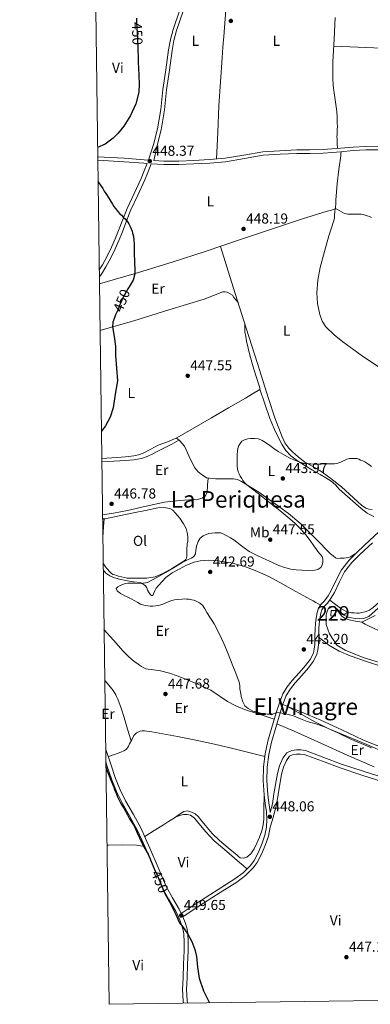
# Model space of a CAD drawing. Extents: x 594816 to 601771, y 659882 to 664605.
# Drawn here: x 594816 to 595060, y 659882 to 660565 of the extents above; entities that cross this region are included whole.
import ezdxf
from ezdxf.enums import TextEntityAlignment as Align

# ---------------------------------------------------------------- set-up
doc = ezdxf.new("R2010")
doc.units = 0
doc.header["$MEASUREMENT"] = 0
doc.linetypes.add('DGN Style 3', pattern=[116.47465200000002, 83.19618000000001, -33.27847200000001])
doc.linetypes.add('DGN Style 5', pattern=[58.23732600000001, 24.958854, -33.27847200000001])
for name, color, linetype in [('Nivel 13', 7, 'Continuous'), ('Nivel 15', 7, 'Continuous'), ('Nivel 21', 7, 'Continuous'), ('Nivel 22', 7, 'Continuous'), ('Nivel 36', 7, 'Continuous'), ('Nivel 37', 7, 'Continuous'), ('Nivel 4', 7, 'Continuous'), ('Nivel 41', 7, 'Continuous'), ('Nivel 45', 7, 'Continuous'), ('Nivel 48', 7, 'Continuous'), ('Nivel 5', 7, 'Continuous'), ('Nivel 52', 7, 'Continuous'), ('Nivel 61', 7, 'Continuous'), ('Nivel 7', 7, 'Continuous')]:
    doc.layers.add(name, color=color, linetype=linetype)
doc.styles.add('Style-arial', font='arial.shx', dxfattribs={"bigfont": 'arialbig.shx'})
doc.styles.add('Style-ariali', font='ariali.shx', dxfattribs={"bigfont": 'arialibig.shx'})
doc.styles.add('Style-arialn', font='arialn.shx', dxfattribs={"bigfont": 'arialnbig.shx'})
doc.styles.add('Style-times', font='times.shx', dxfattribs={"bigfont": 'timesbig.shx'})

# ---------------------------------------------------------------- blocks, each defined once
blk = doc.blocks.new('5PATER')
at = {"layer": 'Nivel 7', "linetype": 'Continuous', "lineweight": 0}
h = blk.add_hatch(color=53, dxfattribs=at)
edge = h.paths.add_edge_path()
edge.add_ellipse((0, 0), major_axis=(-1.095731442945027, -1.110710700472634), ratio=0.9994222409660316, start_angle=0, end_angle=360)

msp = doc.modelspace()

# ---------------------------------------------------------------- linework, layer by layer
at = {"layer": 'Nivel 13', "color": 4, "linetype": 'Continuous', "lineweight": 0}
msp.add_polyline3d([(595105.014, 660192.4169999999, 440.661), (595058.79, 660150.881, 441.157), (595055.078, 660149.601, 441.125), (595052.182, 660149.3929999999, 440.933), (595049.094, 660149.6329999999, 440.981), (595046.5819999999, 660149.9369999999, 440.997), (595044.406, 660150.577, 440.997), (595040.4539999999, 660152.369, 440.869), (595036.646, 660155.969, 440.901), (595034.342, 660157.841, 440.917), (595032.9340000001, 660158.0490000001, 440.917), (595031.574, 660157.537, 440.917), (595030.55, 660156.1769999999, 440.917), (595029.574, 660153.7930000001, 440.917), (595029.094, 660151.9369999999, 440.917), (595028.9979999999, 660149.6969999999, 440.917), (595028.966, 660148.449, 440.917), (595028.966, 660147.121, 440.933), (595028.9820000001, 660145.297, 440.933), (595031.3659999999, 660138.801, 440.949), (595036.47, 660131.1529999999, 441.109), (595042.23, 660127.5050000001, 441.173), (595054.726, 660122.577, 441.221), (595074.358, 660116.4010000001, 440.821)], dxfattribs=at)
at = {"layer": 'Nivel 15', "color": 1, "linetype": 'Continuous', "lineweight": 0, "elevation": 443.949, "flags": 128}
msp.add_lwpolyline([(595032.435, 660155.1270000001), (595032.31, 660151.298), (595035.587, 660151.1910000001), (595035.712, 660155.02), (595032.435, 660155.1270000001)], dxfattribs=at)
at = {"layer": 'Nivel 21', "color": 7, "linetype": 'Continuous', "lineweight": 0}
for points in [[(594905.662, 660467.804, 448.526), (594909.142, 660478.5619999999, 448.812), (594911.925, 660489.3670000001, 449.092), (594914.1910000001, 660502.97, 449.28), (594915.685, 660516.727, 449.364), (594917.604, 660530.5120000001, 449.508), (594919.541, 660544.2949999999, 449.652), (594920.8119999999, 660551.412, 449.59), (594922.709, 660558.375, 449.316), (594927.3759999999, 660572.04, 448.336)], [(594907.587, 660465.1980000001, 448.484), (594916.2930000001, 660464.631, 448.644), (594926.7209999999, 660464.6270000001, 448.751), (594937.1570000001, 660465.111, 448.772), (594948.183, 660465.692, 448.521), (594959.189, 660466.551, 448.212), (594972.256, 660468.848, 447.904), (594985.3330000001, 660471.0630000001, 447.62), (594996.983, 660471.827, 447.449), (595008.645, 660472.2949999999, 447.3), (595017.858, 660472.3999999999, 447.133), (595027.061, 660472.663, 446.932), (595033.1740000001, 660473.0819999999, 446.695), (595039.2849999999, 660473.527, 446.484), (595047.879, 660474.307, 446.401), (595056.4850000001, 660474.8230000001, 446.324), (595067.925, 660474.9510000001, 446.172)], [(594870.351, 660467.587, 449.2), (594888.6610000001, 660466.5190000001, 448.596), (594902.477, 660465.5490000001, 448.492), (594904.675, 660465.4029999999, 448.516), (594902.6200000001, 660460.233, 448.716), (594900.565, 660455.0630000001, 448.916), (594895.679, 660444.638, 449.281), (594890.709, 660434.247, 449.62), (594887.7790000001, 660426.615, 449.926), (594884.885, 660418.967, 450.18), (594882.45, 660413.104, 450.268), (594879.8929999999, 660407.287, 450.34), (594876.888, 660401.121, 450.43), (594873.5730000001, 660395.111, 450.532), (594871.372, 660391.4950000001, 450.631)], [(594928.3640000001, 659944.8840000001, 449.992), (594935.1950000001, 659949.388, 449.803), (594942.3929999999, 659954.1329999999, 449.604), (594954.04, 659961.5, 449.377), (594965.632, 659968.737, 449.188), (594971.3859999999, 659973.0290000001, 449.042), (594976.442, 659978.1810000001, 448.9), (594978.973, 659981.6510000001, 448.829), (594982.0460000001, 659987.4180000001, 448.734), (594984.55, 659993.649, 448.644), (594986.398, 659999.2309999999, 448.581), (594987.494, 660004.818, 448.516), (594987.7579999999, 660010.0959999999, 448.377), (594987.506, 660015.426, 448.148), (594986.6950000001, 660021.1240000001, 447.852), (594985.875, 660027.0530000001, 447.556), (594985.3319999999, 660036.804, 447.133), (594985.5819999999, 660046.5819999999, 446.708), (594986.6799999999, 660055.574, 446.226), (594988.5800000001, 660064.423, 445.764), (594991.4920000001, 660074.7239999999, 445.349), (594994.6259999999, 660084.8670000001, 444.948), (594996.601, 660090.979, 444.684), (594998.3459999999, 660095.406, 444.495), (594999.038, 660097.1599999999, 444.42), (595002.034, 660102.111, 444.364), (595005.54, 660106.548, 444.292), (595010.209, 660111.8130000001, 443.959), (595014.7919999999, 660116.9510000001, 443.62), (595017.916, 660121.051, 443.373), (595020.163, 660125.429, 443.124), (595020.807, 660128.243, 442.84), (595021.0689999999, 660131.3589999999, 442.532), (595021.257, 660137.061, 442.226), (595021.453, 660142.896, 442.1), (595021.909, 660148.28, 442.111), (595022.746, 660153.81, 442.132), (595023.73, 660156.676, 442.135), (595025.406, 660159.348, 442.164), (595026.9010000001, 660160.784, 442.246), (595027.9639999999, 660161.807, 442.356), (595030.3570000001, 660165.233, 442.631), (595032.5989999999, 660168.8759999999, 442.9), (595035.888, 660176.051, 443.233), (595039.658, 660183.4469999999, 443.364), (595044.922, 660190.061, 443.39), (595050.716, 660195.9140000001, 443.396), (595059.452, 660204.03, 443.411), (595068.2679999999, 660211.987, 443.364)], [(595069.075, 660035.879, 447.229), (595053.896, 660040.8230000001, 447.348), (595038.723, 660045.783, 447.453), (595026.3899999999, 660050.435, 447.628), (595013.875, 660055.047, 447.805), (595011.2220000001, 660055.4610000001, 447.822), (595008.547, 660055.4310000001, 447.853), (595006.051, 660055.095, 447.917), (595003.6669999999, 660053.9750000001, 447.981), (595001.4469999999, 660051.068, 448.124), (594999.3459999999, 660046.3870000001, 448.431), (594998.0349999999, 660041.4310000001, 448.605), (594995.679, 660027.2919999999, 448.569), (594994.517, 660020.2450000001, 448.529), (594992.787, 660013.335, 448.509), (594991.436, 660009.0719999999, 448.508), (594990.084, 660004.808, 448.508)], [(594929.9210000001, 659882.456, 450.874), (594929.6370000001, 659884.1669999999, 450.868), (594929.2930000001, 659892.1429999999, 450.807), (594929.669, 659900.1669999999, 450.724), (594930.0360000001, 659909.5349999999, 450.546), (594930.405, 659918.9029999999, 450.356), (594930.4180000001, 659924.831, 450.271), (594930.085, 659930.7590000001, 450.196), (594929.4890000001, 659934.185, 450.171), (594928.4369999999, 659937.527, 450.148), (594926.612, 659942.088, 449.977), (594924.517, 659946.503, 449.828), (594919.868, 659954.3870000001, 449.872), (594915.4610000001, 659962.375, 449.924), (594909.7150000001, 659975.727, 449.914), (594904.0050000001, 659989.095, 449.908), (594901.051, 659995.8119999999, 449.932), (594898.037, 660002.503, 449.956), (594892.736, 660012.091, 449.816), (594887.2690000001, 660021.6070000001, 449.652), (594883.5050000001, 660029.467, 449.661), (594880.213, 660037.527, 449.732), (594876.7820000001, 660047.6100000001, 449.99), (594875.952, 660050.0449999999, 450.028)]]:
    msp.add_polyline3d(points, dxfattribs=at)
at = {"layer": 'Nivel 21', "color": 7, "linetype": 'DGN Style 3', "lineweight": 0}
for points in [[(594929.81, 660571.1939999999, 448.336), (594925.1740000001, 660557.619, 449.316), (594923.328, 660550.8459999999, 449.59), (594922.0860000001, 660543.889, 449.652), (594920.156, 660530.155, 449.508), (594918.243, 660516.4099999999, 449.364), (594916.7450000001, 660502.619, 449.28), (594914.4480000001, 660488.8330000001, 449.092), (594911.6370000001, 660477.919, 448.812), (594909.385, 660467.5560000001, 448.567), (594916.375, 660467.092, 448.644), (594926.6640000001, 660467.088, 448.751), (594937.0349999999, 660467.5689999999, 448.772), (594948.0220000001, 660468.148, 448.521), (594958.8800000001, 660468.996, 448.212), (594971.838, 660471.273, 447.904), (594985.0460000001, 660473.5109999999, 447.62), (594996.8530000001, 660474.2849999999, 447.449), (595008.581, 660474.7550000001, 447.3), (595017.8090000001, 660474.8600000001, 447.133), (595026.942, 660475.122, 446.932), (595033.0009999999, 660475.537, 446.695), (595039.084, 660475.9809999999, 446.484), (595047.6939999999, 660476.7609999999, 446.401), (595056.3970000001, 660477.283, 446.324), (595067.898, 660477.412, 446.172)], [(594870.318, 660470.054, 449.206), (594888.8189999999, 660468.9750000001, 448.596), (594902.6440000001, 660468.004, 448.492), (594905.662, 660467.804, 448.526)], [(594871.4380000001, 660386.551, 450.734), (594872.9040000001, 660388.662, 450.667), (594875.98, 660393.7150000001, 450.532), (594879.358, 660399.8389999999, 450.43), (594882.4169999999, 660406.118, 450.34), (594885.0079999999, 660412.0109999999, 450.268), (594887.4709999999, 660417.9410000001, 450.18), (594890.378, 660425.6240000001, 449.926), (594893.2660000001, 660433.1470000001, 449.62), (594898.193, 660443.4480000001, 449.281), (594903.119, 660453.9580000001, 448.916), (594905.2050000001, 660459.206, 448.716), (594907.587, 660465.1980000001, 448.484)], [(595069.9780000001, 660038.658, 447.229), (595054.8030000001, 660043.601, 447.348), (595039.693, 660048.541, 447.453), (595027.4110000001, 660053.173, 447.628), (595014.6130000001, 660057.8899999999, 447.805), (595011.432, 660058.3859999999, 447.822), (595008.335, 660058.351, 447.853), (595005.2150000001, 660057.9310000001, 447.917), (595001.7779999999, 660056.3160000001, 447.981), (594998.919, 660052.5730000001, 448.124), (594996.5819999999, 660047.3659999999, 448.431), (594995.175, 660042.0460000001, 448.605), (594992.7960000001, 660027.77, 448.569), (594991.6529999999, 660020.8389999999, 448.529), (594990.142, 660014.8, 448.511), (594990.085, 660015.6710000001, 448.148), (594989.257, 660021.4839999999, 447.852), (594988.453, 660027.3030000001, 447.556), (594987.9210000001, 660036.8430000001, 447.133), (594988.165, 660046.3910000001, 446.708), (594989.2339999999, 660055.1440000001, 446.226), (594991.0930000001, 660063.7990000001, 445.764), (594993.9739999999, 660073.99, 445.349), (594997.0930000001, 660084.087, 444.948), (594999.038, 660090.1059999999, 444.684), (595001.128, 660095.406, 444.447), (595001.365, 660096.007, 444.42), (595004.1640000001, 660100.6329999999, 444.364), (595007.5249999999, 660104.8870000001, 444.292), (595012.1429999999, 660110.094, 443.959), (595016.7890000001, 660115.3030000001, 443.62), (595020.1140000001, 660119.666, 443.373), (595022.6130000001, 660124.5349999999, 443.124), (595023.3700000001, 660127.844, 442.84), (595023.6529999999, 660131.2069999999, 442.532), (595023.8430000001, 660136.9750000001, 442.226), (595024.037, 660142.743, 442.1), (595024.48, 660147.977, 442.111), (595025.2690000001, 660153.1910000001, 442.132), (595026.0800000001, 660155.554, 442.135), (595027.429, 660157.703, 442.164), (595028.6950000001, 660158.919, 442.246), (595029.9410000001, 660160.119, 442.356), (595032.5220000001, 660163.8130000001, 442.631), (595034.885, 660167.655, 442.9), (595038.217, 660174.9240000001, 443.233), (595041.845, 660182.0390000001, 443.364), (595046.8600000001, 660188.3400000001, 443.39), (595052.517, 660194.0549999999, 443.396), (595061.2, 660202.121, 443.411)], [(594928.3640000001, 659944.8840000001, 449.992), (594926.977, 659947.808, 449.828), (594922.284, 659955.7660000001, 449.872), (594917.962, 659963.6000000001, 449.924), (594912.2720000001, 659976.8230000001, 449.914), (594906.557, 659990.2010000001, 449.908), (594903.592, 659996.943, 449.932), (594900.5260000001, 660003.7490000001, 449.956), (594895.159, 660013.4569999999, 449.816), (594889.733, 660022.902, 449.652), (594886.0490000001, 660030.595, 449.661), (594882.8200000001, 660038.5020000001, 449.732), (594879.415, 660048.507, 449.99), (594875.973, 660058.611, 450.148), (594875.8319999999, 660058.997, 450.144)], [(594932.7339999999, 659882.4950000001, 450.876), (594932.409, 659884.4550000001, 450.868), (594932.077, 659892.138, 450.807), (594932.4480000001, 659900.047, 450.724), (594932.8160000001, 659909.426, 450.546), (594933.1869999999, 659918.845, 450.356), (594933.2, 659924.906, 450.271), (594932.8530000001, 659931.0760000001, 450.196), (594932.1980000001, 659934.844, 450.171), (594931.0590000001, 659938.463, 450.148), (594929.4439999999, 659942.496, 450.002), (594936.6200000001, 659947.2280000001, 449.803), (594943.797, 659951.959, 449.604), (594955.4169999999, 659959.3090000001, 449.377), (594967.0930000001, 659966.5989999999, 449.188), (594973.092, 659971.074, 449.042), (594978.4210000001, 659976.503, 448.9), (594981.1710000001, 659980.274, 448.829), (594984.395, 659986.324, 448.734), (594986.9809999999, 659992.7590000001, 448.644), (594988.906, 659998.5719999999, 448.581), (594990.084, 660004.808, 448.508)]]:
    msp.add_polyline3d(points, dxfattribs=at)
at = {"layer": 'Nivel 22', "color": 30, "linetype": 'DGN Style 5', "lineweight": 30, "elevation": 450, "flags": 128}
for points in [[(594897.402, 660563.54), (594897.621, 660559.331), (594897.9099999999, 660552.4380000001), (594898.169, 660545.8459999999), (594898.226, 660544.368)], [(594892.148, 660379.7450000001), (594891.3119999999, 660378.348), (594887.726, 660372.182), (594885.7339999999, 660367.193), (594883.8090000001, 660362.412)], [(594910.3729999999, 659974.236), (594911.0819999999, 659972.584), (594916.798, 659959.142), (594918.119, 659956.6780000001)]]:
    msp.add_lwpolyline(points, dxfattribs=at)
at = {"layer": 'Nivel 36', "color": 92, "linetype": 'Continuous', "lineweight": 0, "extrusion": (-0.2824419859467672, -0.0382852219246672, 0.958520091785574), "elevation": -192865.3522396299, "flags": 128}
msp.add_lwpolyline([(-574317.9599410668, 650160.4783396893), (-574325.1786379265, 650161.9518947946), (-574327.9467752413, 650162.6347867025), (-574330.707507106, 650163.3517721447)], dxfattribs=at)
at = {"layer": 'Nivel 36', "color": 92, "linetype": 'Continuous', "lineweight": 0}
for points in [[(594952.8770000001, 660468.527, 448.383), (594953.7209999999, 660486.9469999999, 448.378), (594954.565, 660505.3670000001, 448.372), (594955.567, 660522.1089999999, 448.503), (594956.8049999999, 660538.8389999999, 448.708), (594957.3530000001, 660546.202, 448.77), (594957.9410000001, 660553.5590000001, 448.74), (594958.467, 660559.6880000001, 448.545), (594958.997, 660565.815, 448.26), (594959.423, 660571.868, 447.985), (594960.021, 660577.9110000001, 447.668), (594961.119, 660585.0970000001, 447.165), (594962.2609999999, 660592.263, 446.66), (594963.598, 660600.817, 446.143), (594964.939, 660609.3700000001, 445.626)], [(595035.392, 660566.7990000001, 447.024), (595034.6769999999, 660551.6710000001, 447.332), (595034.185, 660543.774, 447.261), (595033.7010000001, 660535.879, 447.14), (595033.5660000001, 660530.2720000001, 447.167), (595033.685, 660524.663, 447.172), (595034.017, 660519.585, 447.125), (595034.533, 660514.5190000001, 447.076), (595035.564, 660508.037, 447.017), (595036.4850000001, 660501.5430000001, 446.964), (595036.7039999999, 660497.473, 447.026), (595036.7890000001, 660493.399, 447.108), (595036.8090000001, 660491.175, 447.107), (595036.7890000001, 660488.9510000001, 447.108), (595036.7050000001, 660487.263, 447.116), (595036.6130000001, 660485.575, 447.124), (595036.558, 660484.0050000001, 447.159), (595036.581, 660482.439, 447.124), (595036.7949999999, 660479.1340000001, 446.84), (595037.0090000001, 660475.8300000001, 446.556)], [(595034.3800000001, 660546.9029999999, 447.289), (595056.486, 660545.9610000001, 446.786), (595078.5930000001, 660545.0190000001, 446.284), (595089.963, 660544.422, 445.98), (595101.3289999999, 660543.7550000001, 445.676), (595114.5970000001, 660542.956, 445.4), (595127.8729999999, 660542.315, 445.18), (595133.1340000001, 660542.1499999999, 445.104), (595138.3940000001, 660541.986, 445.028)], [(594871.503, 660381.754, 450.761), (594882.818, 660385.0290000001, 450.386), (594898.693, 660389.6229999999, 449.86), (594921.9650000001, 660396.784, 449.255), (594945.1089999999, 660404.375, 448.852), (594970.2280000001, 660412.794, 448.628), (594995.3330000001, 660421.2550000001, 448.404), (595012.5519999999, 660426.8630000001, 448.042), (595029.8130000001, 660432.327, 447.588), (595031.9950000001, 660432.8670000001, 447.508), (595034.1969999999, 660433.351, 447.428), (595035.2209999999, 660433.815, 447.444), (595035.621, 660435.0630000001, 447.396), (595035.6740000001, 660437.4550000001, 447.254), (595035.7490000001, 660439.8470000001, 447.14), (595036.122, 660445.7180000001, 447.088), (595036.5970000001, 660451.575, 447.076), (595037.9140000001, 660461.1070000001, 447.183), (595039.125, 660470.631, 446.804), (595039.2380000001, 660472.0819999999, 446.644), (595039.351, 660473.533, 446.483)], [(595110.081, 660301.29, 446.241), (595100.034, 660305.592, 446.319), (595089.987, 660309.895, 446.397), (595077.811, 660316.283, 446.393), (595066.1470000001, 660323.6869999999, 446.413), (595053.3030000001, 660332.396, 446.638), (595040.7390000001, 660341.527, 446.941), (595034.5789999999, 660346.419, 447.107), (595028.8829999999, 660352.023, 447.277), (595026.3060000001, 660356.0020000001, 447.389), (595024.7069999999, 660360.487, 447.501), (595023.0419999999, 660368.101, 447.611), (595022.6270000001, 660375.719, 447.645), (595023.311, 660384.5090000001, 447.634), (595024.915, 660393.287, 447.565), (595027.8970000001, 660404.358, 447.365), (595030.9950000001, 660415.271, 447.181), (595032.9569999999, 660421.3800000001, 447.142), (595034.723, 660427.5430000001, 447.117), (595034.851, 660429.703, 447.117), (595035.095, 660431.942, 447.274), (595035.3389999999, 660434.183, 447.43)], [(595035.4110000001, 660434.4070000001, 447.421), (595038.6429999999, 660432.4880000001, 447.293), (595041.875, 660430.567, 447.165), (595044.0290000001, 660430.1130000001, 447.134), (595046.3389999999, 660430.2309999999, 447.117), (595048.5630000001, 660430.2309999999, 446.989), (595050.307, 660430.2309999999, 447.021), (595052.051, 660430.2309999999, 447.053), (595053.4450000001, 660430.1740000001, 447.077), (595054.835, 660429.9909999999, 447.101), (595056.219, 660429.632, 447.122), (595057.571, 660429.159, 447.133), (595059.1470000001, 660428.5930000001, 447.105), (595060.6429999999, 660427.8470000001, 447.069)], [(594955.564, 660407.879, 448.759), (594964.544, 660379.463, 448.814), (594973.5249999999, 660351.047, 448.868), (594981.237, 660326.6540000001, 448.594), (594988.949, 660302.263, 448.084), (594993.4639999999, 660288.8470000001, 447.849), (594998.3729999999, 660275.5430000001, 447.572), (595000.3600000001, 660271.49, 447.41), (595003.0449999999, 660267.815, 447.22), (595005.375, 660265.3840000001, 447.141), (595007.8770000001, 660263.159, 447.028), (595010.916, 660260.6599999999, 446.785), (595014.0689999999, 660258.327, 446.532), (595019.371, 660255.2749999999, 446.163), (595024.6769999999, 660252.2309999999, 445.796), (595032.284, 660246.814, 445.224), (595039.5889999999, 660240.983, 444.788), (595045.327, 660235.7779999999, 444.643), (595051.013, 660230.503, 444.58), (595053.6880000001, 660228.1499999999, 444.549), (595056.6769999999, 660226.0549999999, 444.516), (595058.75, 660225.3859999999, 444.486), (595060.9010000001, 660225.1910000001, 444.452)], [(594967.909, 660368.8160000001, 448.834), (594966.4610000001, 660370.588, 448.943), (594965.013, 660372.3589999999, 449.028), (594963.8770000001, 660373.879, 449.028), (594962.3090000001, 660374.9990000001, 449.028), (594960.3090000001, 660375.959, 449.012), (594958.841, 660376.3559999999, 448.834), (594957.381, 660376.2790000001, 448.628), (594950.8030000001, 660373.8230000001, 448.347), (594944.1969999999, 660371.3189999999, 448.324), (594919.7919999999, 660363.6980000001, 448.91), (594895.3489999999, 660356.1669999999, 449.684), (594871.936, 660349.436, 450.69)], [(594873.128, 660260.6140000001, 449.334), (594883.733, 660261.2390000001, 449.172), (594889.571, 660261.7509999999, 449.118), (594895.3970000001, 660262.439, 449.06), (594898.7110000001, 660263.2050000001, 448.95), (594901.909, 660264.423, 448.82), (594907.1710000001, 660267.1840000001, 448.74), (594912.389, 660269.959, 448.66), (594918.9310000001, 660272.2390000001, 448.258), (594925.317, 660274.855, 447.908), (594937.3740000001, 660281.8700000001, 447.751), (594949.429, 660288.8870000001, 447.604), (594961.2050000001, 660295.743, 447.429), (594972.9809999999, 660302.5989999999, 447.332), (594977.983, 660305.4210000001, 447.419), (594982.933, 660308.503, 447.556), (594982.933, 660309.399, 447.572), (594982.517, 660310.9510000001, 447.62), (594980.5860000001, 660316.7520000001, 447.845), (594978.709, 660322.567, 448.068), (594976.075, 660332.288, 448.212), (594973.781, 660342.1030000001, 448.308), (594973.1399999999, 660345.362, 448.422), (594972.629, 660348.6470000001, 448.548), (594972.4369999999, 660351.1429999999, 448.548), (594972.504, 660352.6059999999, 448.705), (594972.5700000001, 660354.068, 448.862)], [(594982.933, 660308.8389999999, 447.562), (594986.4450000001, 660298.551, 447.191), (594989.9569999999, 660288.263, 446.82), (594993.834, 660279.081, 446.609), (594998.533, 660270.199, 446.42), (595001.105, 660266.074, 446.259), (595004.389, 660262.5190000001, 446.052), (595009.2220000001, 660258.879, 445.75), (595014.2930000001, 660255.6710000001, 445.444), (595019.6130000001, 660252.5430000001, 445.113), (595024.933, 660249.415, 444.868), (595028.7180000001, 660247.193, 444.803), (595032.5009999999, 660244.9510000001, 444.756), (595035.435, 660242.321, 444.703), (595038.1170000001, 660239.3670000001, 444.644), (595045.648, 660232.527, 444.367), (595053.3970000001, 660225.879, 444.036), (595057.574, 660222.679, 443.889), (595062.229, 660220.4070000001, 443.796)], [(594873.158, 660258.369, 448.468), (594881.602, 660258.8219999999, 448.197), (594889.973, 660259.175, 447.94), (594895.392, 660259.605, 447.966), (594900.757, 660260.615, 448.004), (594904.727, 660262.038, 447.973), (594908.533, 660263.815, 447.94), (594912.689, 660265.835, 448.018), (594916.7890000001, 660267.943, 447.972), (594921.7420000001, 660270.642, 447.635), (594926.6939999999, 660273.344, 447.298)], [(595049.189, 660194.3589999999, 443.924), (595047.429, 660193.2550000001, 443.972), (595045.8929999999, 660192.463, 443.977), (595044.2450000001, 660191.895, 443.972), (595042.8759999999, 660191.6059999999, 443.972), (595041.493, 660191.4469999999, 443.972), (595040.101, 660191.372, 443.972), (595038.709, 660191.351, 443.972), (595037.014, 660191.2820000001, 443.988), (595035.493, 660191.719, 444.02), (595033.8130000001, 660193.047, 444.06), (595032.1329999999, 660194.375, 444.1), (595021.821, 660204.7749999999, 444.476), (595011.5090000001, 660215.175, 444.852), (595002.838, 660222.4780000001, 445.492), (594993.5889999999, 660229.1429999999, 446.1), (594982.229, 660237.2309999999, 446.273), (594970.2609999999, 660244.7110000001, 446.436), (594967.5009999999, 660245.9569999999, 446.491), (594964.581, 660246.487, 446.548), (594961.837, 660246.547, 446.607), (594959.0930000001, 660246.567, 446.66), (594956.821, 660246.567, 446.676), (594954.5490000001, 660246.567, 446.676), (594952.1329999999, 660246.567, 446.676), (594949.973, 660246.727, 446.692), (594947.9890000001, 660246.8870000001, 446.692), (594946.0050000001, 660247.287, 446.692), (594944.9809999999, 660247.9269999999, 446.692), (594943.1089999999, 660249.0149999999, 446.692), (594940.1499999999, 660251.283, 446.722), (594937.7649999999, 660254.1669999999, 446.788), (594934.692, 660260.3700000001, 447.033), (594931.8289999999, 660266.631, 447.236), (594930.534, 660269.075, 447.247), (594928.885, 660271.3670000001, 447.252), (594927.8530000001, 660272.3559999999, 447.157), (594926.821, 660273.2390000001, 447.252), (594925.017, 660274.7320000001, 447.924)], [(594947.0660000001, 660247.0730000001, 446.692), (594946.7280000001, 660242.148, 446.876), (594946.389, 660237.223, 447.06), (594945.247, 660234.787, 447.022), (594942.9010000001, 660233.175, 446.948), (594940.3090000001, 660232.459, 446.981), (594937.685, 660232.1030000001, 447.012), (594927.1799999999, 660231.369, 447.097), (594916.7409999999, 660230.247, 447.188), (594903.9140000001, 660227.4240000001, 447.336), (594891.0930000001, 660224.567, 447.508), (594881.4240000001, 660222.7760000001, 447.682), (594873.6529999999, 660221.4180000001, 447.824)], [(594873.69, 660218.69, 447.463), (594874.933, 660218.807, 447.476), (594875.557, 660218.8230000001, 447.492), (594885.354, 660220.824, 447.445), (594895.125, 660222.9029999999, 447.284), (594903.571, 660224.608, 447.09), (594912.021, 660226.2790000001, 446.916), (594916.23, 660226.69, 446.881), (594920.4369999999, 660225.9110000001, 446.852), (594922.5109999999, 660224.652, 446.825), (594924.2450000001, 660222.919, 446.772), (594927.3260000001, 660219.267, 446.606), (594930.0050000001, 660215.3189999999, 446.436), (594931.7679999999, 660211.946, 446.306), (594932.837, 660208.375, 446.18), (594933.034, 660205.7080000001, 446.112), (594932.869, 660203.047, 446.068), (594932.602, 660201.507, 446.049), (594932.389, 660199.959, 446.036), (594932.3319999999, 660198.351, 446.031), (594932.3090000001, 660196.743, 446.036), (594932.3090000001, 660195.639, 446.068), (594932.3090000001, 660194.183, 446.036), (594932.294, 660192.355, 445.981), (594931.6529999999, 660190.615, 445.924), (594930.354, 660189.493, 445.856), (594928.9169999999, 660188.679, 445.796), (594922.3389999999, 660184.5689999999, 445.701), (594915.5249999999, 660180.743, 445.684), (594910.1740000001, 660178.557, 445.663), (594904.581, 660177.6229999999, 445.684), (594900.7890000001, 660177.5660000001, 445.748), (594896.997, 660177.5430000001, 445.828), (594894.557, 660177.534, 445.885), (594892.1170000001, 660177.5430000001, 445.94), (594890.587, 660177.656, 445.948), (594889.077, 660177.943, 445.956), (594886.953, 660178.479, 446.003), (594884.837, 660179.031, 446.052), (594883.5, 660179.3859999999, 446.076), (594882.165, 660179.7509999999, 446.1), (594880.8570000001, 660180.2, 446.138), (594879.7010000001, 660180.935, 446.196), (594878.405, 660182.3430000001, 446.404), (594877.3530000001, 660183.5789999999, 446.464), (594876.3090000001, 660184.8230000001, 446.5), (594875.288, 660186.101, 446.536), (594874.341, 660187.463, 446.532), (594874.098, 660188.2450000001, 446.499)], [(595031.4839999999, 660162.327, 442.52), (595035.6159999999, 660159.2949999999, 442.562), (595039.747, 660156.263, 442.605), (595042.979, 660154.4380000001, 442.685), (595046.5630000001, 660153.5109999999, 442.797), (595048.4739999999, 660153.381, 442.846), (595050.3870000001, 660153.335, 442.893), (595051.8589999999, 660153.335, 442.909), (595053.8910000001, 660153.6869999999, 442.893), (595056.115, 660154.183, 442.893), (595059.074, 660155.3870000001, 442.854), (595061.699, 660157.2069999999, 442.813), (595072.3360000001, 660166.5590000001, 442.679), (595082.851, 660176.007, 442.573), (595093.2679999999, 660186.3319999999, 442.581), (595098.6000000001, 660191.331, 442.594), (595104.4029999999, 660195.719, 442.557), (595111.1780000001, 660200.088, 442.472), (595117.9539999999, 660204.4580000001, 442.387)], [(594874.1640000001, 660183.3640000001, 445.506), (594876.037, 660181.0630000001, 445.396), (594878.842, 660179.0760000001, 445.363), (594881.909, 660177.8630000001, 445.332), (594886.4099999999, 660176.6510000001, 445.287), (594890.949, 660175.6710000001, 445.252), (594895.371, 660175.0590000001, 445.276), (594899.797, 660174.439, 445.332), (594901.078, 660174.0789999999, 445.348), (594903.6529999999, 660172.311, 445.348), (594904.405, 660170.7749999999, 445.252), (594904.885, 660169.2550000001, 445.188), (594906.021, 660167.335, 445.188), (594907.0449999999, 660165.959, 445.156), (594907.818, 660165.426, 445.117), (594908.533, 660165.527, 445.076), (594909.173, 660166.7749999999, 445.012), (594909.994, 660168.669, 444.859), (594910.9169999999, 660170.5190000001, 444.724), (594912.533, 660172.439, 444.708), (594915.0349999999, 660175.277, 444.632), (594917.685, 660177.9909999999, 444.548), (594922.108, 660181.158, 444.388), (594926.9169999999, 660183.7990000001, 444.228), (594932.048, 660186.527, 444.237), (594937.4450000001, 660188.727, 444.244), (594941.4199999999, 660189.655, 444.119), (594947.4820000001, 660190.0220000001, 443.88), (594953.5090000001, 660189.5590000001, 443.668), (594962.717, 660188.145, 443.429), (594971.8289999999, 660185.783, 443.252), (594980.967, 660182.5120000001, 443.263), (594989.7010000001, 660178.503, 443.268), (594998.841, 660173.3659999999, 443.054), (595007.973, 660168.247, 442.756), (595013.1059999999, 660165.605, 442.516), (595018.1810000001, 660162.855, 442.324), (595020.0530000001, 660161.743, 442.292), (595021.925, 660160.631, 442.26), (595023.3740000001, 660159.814, 442.212), (595025.088, 660158.841, 442.158)], [(595053.7790000001, 660146.967, 442.061), (595049.4269999999, 660147.815, 441.741), (595045.075, 660148.663, 441.421), (595042.182, 660149.5220000001, 441.42), (595039.827, 660151.2550000001, 441.421), (595037.604, 660154.1259999999, 441.166), (595035.3800000001, 660156.997, 440.91)], [(595053.7790000001, 660146.967, 442.061), (595058.4029999999, 660149.3430000001, 442.077), (595063.027, 660151.719, 442.093)], [(595069.2749999999, 660139.3870000001, 441.656), (595058.5630000001, 660144.4070000001, 441.773), (595056.1710000001, 660145.6869999999, 441.917), (595053.7790000001, 660146.967, 442.061)], [(594874.72, 660141.8999999999, 447.271), (594881.3459999999, 660134.4950000001, 447.427), (594888.1170000001, 660126.935, 447.556), (594891.6669999999, 660123.148, 447.615), (594895.5889999999, 660119.783, 447.636), (594897.503, 660118.5149999999, 447.623), (594899.429, 660117.271, 447.604), (594900.8470000001, 660116.3090000001, 447.588), (594902.277, 660115.351, 447.572), (594903.825, 660114.679, 447.565), (594905.493, 660114.3430000001, 447.556), (594907.477, 660114.2150000001, 447.476), (594913.9240000001, 660113.119, 447.307), (594920.277, 660111.5109999999, 447.172), (594925.5519999999, 660109.6610000001, 447.091), (594930.757, 660107.655, 447.028), (594939.922, 660103.936, 446.995), (594948.933, 660099.879, 446.964), (594954.702, 660095.929, 446.837), (594955.433, 660095.406, 446.798), (594960.405, 660091.8470000001, 446.532), (594966.2960000001, 660088.9510000001, 446.132), (594972.3570000001, 660086.439, 445.732), (594976.4550000001, 660085.0989999999, 445.468), (594980.581, 660083.815, 445.204), (594981.7620000001, 660083.2930000001, 445.151), (594987.4010000001, 660081.514, 445.151), (594993.04, 660079.7339999999, 445.151)], [(595068.435, 660115.9750000001, 441.661), (595057.1200000001, 660119.7990000001, 441.777), (595045.7949999999, 660123.6229999999, 441.901), (595038.021, 660126.7690000001, 441.877), (595030.8829999999, 660130.9990000001, 441.949), (595027.3570000001, 660133.807, 442.097), (595023.831, 660136.615, 442.245)], [(594893.567, 660064.6100000001, 449.422), (594891.162, 660072.773, 449.425), (594888.757, 660080.935, 449.428), (594886.669, 660087.318, 449.413), (594884.3090000001, 660093.6229999999, 449.364), (594883.4890000001, 660095.406, 449.339), (594882.916, 660096.6529999999, 449.321), (594881.1089999999, 660099.463, 449.268), (594877.1429999999, 660104.3630000001, 449.146), (594875.1950000001, 660106.4839999999, 449.092)], [(594998.9820000001, 660089.932, 444.692), (595012.1640000001, 660084.45, 444.152), (595025.3470000001, 660078.967, 443.613), (595039.9920000001, 660072.219, 443.429), (595054.595, 660065.3670000001, 443.565), (595069.9720000001, 660059.182, 443.617)], [(595001.74, 660088.7849999999, 444.579), (595011.7350000001, 660083.172, 444.68), (595021.7309999999, 660077.5590000001, 444.781), (595030.379, 660073.2220000001, 444.812), (595043.824, 660067.6740000001, 444.754), (595057.2990000001, 660062.183, 444.765), (595070.848, 660056.1780000001, 445.044)], [(594986.446, 660053.6610000001, 446.329), (594975.3459999999, 660056.442, 446.118), (594964.2450000001, 660059.223, 445.908), (594951.4299999999, 660062.277, 446.525), (594938.581, 660065.1270000001, 447.556), (594925.807, 660067.672, 448.124), (594912.9650000001, 660070.023, 448.596), (594907.922, 660070.8530000001, 448.721), (594902.869, 660071.527, 448.804), (594901.3030000001, 660071.527, 448.807), (594899.733, 660071.2550000001, 448.804), (594897.301, 660070.183, 448.9), (594895.541, 660068.375, 449.348), (594893.987, 660065.4280000001, 449.414), (594892.469, 660062.4709999999, 449.444), (594891.4450000001, 660060.5800000001, 449.449), (594890.2450000001, 660058.7590000001, 449.46), (594888.517, 660057.767, 449.492), (594886.4310000001, 660056.7110000001, 449.508), (594884.6710000001, 660056.024, 449.524), (594881.9680000001, 660055.2080000001, 449.605), (594879.6939999999, 660054.3500000001, 449.855), (594877.713, 660053.503, 450.068)], [(595062.3160000001, 660046.612, 445.732), (595043.699, 660054.791, 445.469), (595025.2990000001, 660063.121, 445.173), (595006.835, 660071.3030000001, 445.101), (595000.788, 660073.888, 445.176), (594994.7409999999, 660076.4739999999, 445.25)], [(594986.0120000001, 660026.0619999999, 447.605), (594985.824, 660018.1780000001, 447.692), (594985.6370000001, 660010.2949999999, 447.78), (594985.227, 660006.23, 447.8), (594984.2930000001, 660002.2150000001, 447.812), (594982.7180000001, 659997.821, 447.88), (594980.821, 659993.5590000001, 447.94), (594978.996, 659989.77, 447.949), (594976.7250000001, 659986.183, 447.956), (594975.402, 659984.9450000001, 447.963), (594973.8289999999, 659983.9750000001, 447.972), (594971.717, 659983.111, 448.004), (594969.301, 659983.479, 448.004), (594968.244, 659984.375, 448.004), (594967.2050000001, 659985.271, 448.004), (594961.0519999999, 659990.307, 447.998), (594954.933, 659995.399, 447.988), (594949.878, 660000.4199999999, 447.972), (594945.1570000001, 660005.767, 447.956), (594942.706, 660008.935, 447.96), (594940.213, 660012.135, 447.972), (594937.9780000001, 660013.925, 447.986), (594935.3970000001, 660015.2069999999, 448.004), (594932.7479999999, 660016.0190000001, 447.941), (594930.2450000001, 660015.6070000001, 448.132), (594926.9639999999, 660013.4240000001, 448.948), (594923.6840000001, 660011.24, 449.764)], [(594902.9979999999, 659998.2620000001, 449.937), (594909.5419999999, 660002.334, 449.866), (594916.085, 660006.4070000001, 449.796), (594919.561, 660008.6159999999, 449.771), (594923.0290000001, 660010.8389999999, 449.764), (594924.456, 660011.712, 449.764), (594925.973, 660012.4070000001, 449.764), (594928.1810000001, 660012.935, 449.764), (594929.925, 660013.4310000001, 449.732), (594932.517, 660013.479, 449.732), (594934.821, 660013.111, 449.668), (594937.5160000001, 660010.9469999999, 449.588), (594939.7490000001, 660008.439, 449.508), (594945.3260000001, 660001.6140000001, 449.266), (594951.253, 659995.175, 449.028), (594959.9909999999, 659987.7280000001, 448.87), (594968.7409999999, 659980.2949999999, 448.9), (594971.388, 659978.0109999999, 448.934), (594974.034, 659975.727, 448.968)], [(594903.0360000001, 659991.2990000001, 449.916), (594900.152, 659991.7010000001, 450.112), (594897.2690000001, 659992.1030000001, 450.308), (594887.6329999999, 659992.4820000001, 450.715), (594877.9410000001, 659992.1669999999, 450.916), (594876.729, 659992.1540000001, 450.936)]]:
    msp.add_polyline3d(points, dxfattribs=at)
at = {"layer": 'Nivel 4', "color": 30, "linetype": 'Continuous', "lineweight": 30, "elevation": 450, "flags": 128}
for points in [[(594897.2620000001, 660566.2220000001), (594897.402, 660563.54)], [(594898.226, 660544.368), (594898.422, 660539.254), (594898.5519999999, 660535.5419999999), (594898.6780000001, 660531.8300000001), (594898.929, 660526.1969999999), (594899.19, 660520.5660000001), (594898.932, 660514.9610000001), (594896.9040000001, 660506.747), (594893.1740000001, 660498.6780000001), (594888.45, 660491.2110000001), (594884.392, 660486.206), (594881.0290000001, 660482.8899999999), (594875.4299999999, 660478.7779999999), (594870.233, 660476.406)], [(594870.5490000001, 660452.8600000001), (594871.192, 660451.997), (594872.75, 660449.75), (594873.827, 660447.916), (594874.8940000001, 660446.078), (594875.8899999999, 660444.6140000001), (594876.8859999999, 660443.1499999999), (594878.7050000001, 660440.1969999999), (594880.5419999999, 660437.254), (594881.662, 660435.6470000001), (594882.814, 660434.0619999999), (594884.1910000001, 660432.2220000001), (594885.638, 660430.4380000001), (594886.9099999999, 660429.6300000001), (594888.2949999999, 660427.9580000001), (594889.372, 660426.8600000001), (594890.4169999999, 660425.7250000001), (594891.1950000001, 660424.591), (594891.8859999999, 660423.398), (594892.865, 660421.693), (594893.6939999999, 660419.9180000001), (594894.175, 660418.446), (594894.598, 660416.9580000001), (594895.166, 660414.8300000001), (594895.51, 660412.47), (594895.571, 660409.53), (594895.6300000001, 660406.5900000001), (594895.7039999999, 660404.034), (594895.774, 660401.4780000001), (594895.824, 660398.662), (594895.862, 660395.8459999999), (594896.0590000001, 660392.3589999999), (594896.1130000001, 660388.8759999999), (594894.963, 660384.453), (594892.148, 660379.7450000001)], [(594883.8090000001, 660362.412), (594883.726, 660362.206), (594882.8219999999, 660360.3090000001), (594881.9099999999, 660358.3659999999), (594880.9450000001, 660355.1769999999), (594880.673, 660351.9480000001), (594881.672, 660345.2960000001), (594882.638, 660338.6059999999), (594882.77, 660332.0700000001), (594884.03, 660314.558), (594882.554, 660305.1740000001), (594881.078, 660295.79), (594879.115, 660289.3999999999), (594875.814, 660283.358), (594872.872, 660279.658)], [(594875.9979999999, 660046.662), (594876.8859999999, 660043.8700000001), (594878.229, 660040.2679999999), (594879.686, 660036.71), (594880.29, 660035.355), (594880.8859999999, 660033.9979999999), (594881.5090000001, 660032.483), (594882.1259999999, 660030.966), (594883.1470000001, 660028.4110000001), (594884.166, 660025.854), (594884.962, 660023.987), (594885.862, 660022.166), (594887.19, 660020.0619999999), (594888.396, 660017.9280000001), (594889.5819999999, 660015.7820000001), (594890.2620000001, 660014.514), (594890.942, 660013.246), (594891.682, 660011.906), (594892.4380000001, 660010.574), (594893.906, 660008.5120000001), (594895.294, 660006.406), (594896.5490000001, 660003.6259999999), (594897.7820000001, 660000.838), (594899.379, 659997.3770000001), (594900.9979999999, 659993.926), (594903.1470000001, 659989.959), (594905.324, 659986.007), (594910.3729999999, 659974.236)], [(594918.119, 659956.6780000001), (594920.202, 659952.79), (594923.5660000001, 659946.4140000001), (594924.6529999999, 659944.0020000001), (594925.702, 659941.574), (594926.256, 659940.1159999999), (594926.8459999999, 659938.6699999999), (594927.74, 659937.5800000001), (594928.7409999999, 659936.56), (594930.885, 659933.558), (594932.889, 659930.432), (594935.6240000001, 659925.236), (594937.7660000001, 659919.798), (594938.8770000001, 659914.929), (594939.602, 659907.423), (594940.79, 659899.9979999999), (594943.8759999999, 659891.0179999999), (594948.014, 659882.703)]]:
    msp.add_lwpolyline(points, dxfattribs=at)
at = {"layer": 'Nivel 5', "color": 30, "linetype": 'Continuous', "lineweight": 0, "elevation": 445, "flags": 128}
for points in [[(594982.0349999999, 660274.159), (594979.2220000001, 660274.521), (594976.4029999999, 660274.399), (594974.567, 660274.169), (594972.7390000001, 660273.7749999999), (594970.5149999999, 660272.7350000001), (594969.2350000001, 660271.087), (594968.243, 660269.263), (594967.7150000001, 660267.4550000001), (594967.459, 660265.4550000001), (594967.2990000001, 660263.567), (594967.1229999999, 660259.615), (594967.1229999999, 660257.327), (594967.1869999999, 660255.4550000001), (594967.4909999999, 660253.3910000001), (594967.987, 660251.3910000001), (594968.5689999999, 660249.854), (594969.315, 660248.399), (594970.371, 660246.655), (594971.219, 660245.263), (594972.4750000001, 660243.7080000001), (594973.9890000001, 660242.381), (594981.871, 660236.212), (594989.747, 660230.047), (594996.7479999999, 660224.4469999999), (595003.7150000001, 660218.7990000001), (595007.49, 660215.4680000001), (595011.091, 660211.935), (595014.0179999999, 660208.8330000001), (595016.659, 660205.503), (595018.3, 660203.111), (595019.939, 660200.719), (595020.8670000001, 660199.3829999999), (595021.7949999999, 660198.047), (595023.2509999999, 660195.983), (595024.787, 660194.223), (595026.179, 660192.479), (595026.7069999999, 660190.8630000001), (595026.7069999999, 660188.8470000001), (595026.307, 660186.5109999999), (595025.2509999999, 660184.9750000001), (595023.274, 660183.6610000001), (595021.1229999999, 660183.087), (595016.658, 660182.9850000001), (595012.1950000001, 660183.135), (595008.2949999999, 660183.3300000001), (595004.4029999999, 660183.7590000001), (595000.19, 660184.8400000001), (594996.1470000001, 660186.4310000001), (594991.875, 660188.361), (594987.619, 660190.3189999999), (594981.5460000001, 660193.138), (594975.523, 660196.0630000001), (594970.186, 660199.9169999999), (594965.0109999999, 660204.047), (594962.5530000001, 660205.568), (594960.0349999999, 660206.9909999999), (594958.5700000001, 660207.7320000001), (594957.091, 660208.4469999999), (594955.619, 660209.071), (594953.875, 660209.087), (594951.763, 660209.087), (594947.6429999999, 660208.6100000001), (594943.635, 660207.0390000001), (594941.531, 660205.284), (594940.1470000001, 660202.959), (594939.091, 660199.865), (594938.4029999999, 660196.719), (594938.2110000001, 660194.351), (594937.0590000001, 660192.5430000001), (594935.4750000001, 660191.423), (594933.1869999999, 660190.463), (594930.77, 660189.2390000001), (594928.3870000001, 660187.9510000001), (594922.8870000001, 660184.757), (594917.395, 660181.551), (594911.3929999999, 660177.906), (594905.0109999999, 660174.5430000001), (594900.49, 660173.827), (594895.9070000001, 660174.031), (594893.5789999999, 660174.048), (594891.2509999999, 660174.031), (594889.5009999999, 660173.747), (594887.7790000001, 660173.2309999999), (594885.996, 660172.544), (594884.291, 660171.567), (594883.1869999999, 660170.3030000001), (594883.827, 660168.815), (594884.915, 660167.871), (594886.189, 660166.936), (594887.523, 660166.111), (594889.1710000001, 660165.3090000001), (594890.8189999999, 660164.5109999999), (594893.5090000001, 660163.163), (594896.1950000001, 660161.807), (594898.112, 660160.702), (594900.051, 660159.5989999999), (594902.5009999999, 660158.743), (594905.0590000001, 660158.271), (594906.8929999999, 660158.048), (594908.723, 660158.047)], [(595060.473, 660255.078), (595058.771, 660256.335), (595057.3700000001, 660257.379), (595055.923, 660258.3670000001), (595054.4820000001, 660259.034), (595052.979, 660259.567), (595051.632, 660260.1100000001), (595050.243, 660260.527), (595047.7309999999, 660260.639), (595045.267, 660260.639), (595043.315, 660260.223), (595041.155, 660259.087), (595039.3470000001, 660258.175), (595037.075, 660257.487), (595034.8189999999, 660257.007), (595032.4510000001, 660257.007), (595030.163, 660257.007), (595028.067, 660256.943), (595025.635, 660256.767), (595022.939, 660256.74), (595020.243, 660256.767), (595018.4110000001, 660256.8019999999), (595016.5800000001, 660256.881), (595013.273, 660257.382), (595010.037, 660258.3630000001), (595004.317, 660260.683), (594998.8829999999, 660263.5349999999), (594995.783, 660265.466), (594992.7550000001, 660267.487), (594989.848, 660269.645), (594986.9310000001, 660271.8230000001), (594984.5900000001, 660273.206), (594982.0349999999, 660274.159)], [(594908.723, 660158.047), (594910.631, 660158.291), (594912.531, 660158.655), (594914.125, 660159.003), (594915.683, 660159.4709999999), (594917.2820000001, 660160.163), (594918.8670000001, 660160.879), (594920.381, 660161.506), (594921.923, 660162.0789999999), (594923.753, 660162.5349999999), (594925.619, 660162.7990000001), (594928.9950000001, 660163.071), (594930.4990000001, 660163.101), (594932.003, 660163.071), (594933.8400000001, 660162.923), (594935.6669999999, 660162.6229999999), (594937.226, 660162.2050000001), (594938.7390000001, 660161.631), (594941.075, 660160.399), (594943.1710000001, 660158.767), (594944.6680000001, 660156.243), (594946.0830000001, 660153.6950000001), (594948.6470000001, 660149.757), (594951.155, 660145.7749999999), (594954.8119999999, 660139.0619999999), (594957.9709999999, 660132.111), (594960.8640000001, 660124.9369999999), (594963.747, 660117.7590000001), (594966.2479999999, 660111.534), (594968.723, 660105.2949999999), (594969.064, 660103.0020000001), (594969.139, 660100.639), (594969.889, 660096.094), (594970.071, 660095.406), (594971.075, 660091.5989999999), (594972.4909999999, 660088.994), (594974.7550000001, 660087.007), (594978.21, 660085.3400000001), (594981.811, 660084.3189999999), (594983.6159999999, 660083.949), (594985.4269999999, 660083.615), (594986.767, 660083.3670000001), (594988.115, 660083.2150000001), (594990.483, 660083.2150000001), (594992.051, 660083.2309999999), (594994.453, 660084.307), (594997.0930000001, 660084.088), (595001.7649999999, 660083.172), (595006.371, 660081.9510000001), (595011.1329999999, 660080.0160000001), (595015.8589999999, 660078.047), (595021.9380000001, 660076.3319999999), (595027.9569999999, 660074.4369999999), (595037.041, 660070.173), (595046.0989999999, 660065.855), (595053.2690000001, 660062.729), (595060.4990000001, 660059.743)]]:
    msp.add_lwpolyline(points, dxfattribs=at)
at = {"layer": 'Nivel 52', "color": 1, "linetype": 'Continuous', "lineweight": 0}
msp.add_3dface([(595032.435, 660155.1270000001, 443.949), (595032.31, 660151.298, 443.949), (595035.587, 660151.1910000001, 443.949), (595035.712, 660155.02, 443.949)], dxfattribs=at)
at = {"layer": 'Nivel 61', "color": 7, "linetype": 'Continuous', "lineweight": 0, "flags": 128}
msp.add_lwpolyline([(594816.1499999999, 664507.97), (598260.24, 664555.03), (601704.31, 664603.78), (601737.6100000001, 662290.6599999999), (601770.8899999999, 659977.55), (598324.53, 659928.81), (594878.21, 659881.75), (594847.1799999999, 662194.8600000001)], close=True, dxfattribs=at)

# ---------------------------------------------------------------- block references
at = {"layer": 'Nivel 7', "color": 53, "linetype": 'Continuous', "lineweight": 0}
for p in [(594962.835, 660564.327, 447.936), (594906.5260000001, 660466.9739999999, 448.368), (594971.6669999999, 660419.943, 448.192), (594932.8829999999, 660318.0549999999, 447.552), (594998.9310000001, 660246.7590000001, 443.968), (594880.0190000001, 660229.095, 446.784), (594990.227, 660204.263, 447.552), (594948.4990000001, 660181.8630000001, 442.688), (595013.523, 660128.1030000001, 443.2), (594917.395, 660097.1270000001, 447.68), (594989.9469999999, 660011.9269999999, 448.064), (594928.4140000001, 659943.4539999999, 449.648), (595043.091, 659914.4709999999, 447.168)]:
    msp.add_blockref('5PATER', p, dxfattribs=at)

# ---------------------------------------------------------------- texts
at = {"layer": 'Nivel 37', "color": 92, "linetype": 'Continuous', "lineweight": 0, "style": 'Style-arialn'}
for s, p in [('L', (594938.1151597833, 660550.507001, 449.179)), ('L', (594994.4351597833, 660550.507001, 447.824)), ('Vi', (594884.3415199555, 660531.807001, 450.417)), ('L', (594948.5471597833, 660439.1310009998, 448.705)), ('Er', (594912.2088385227, 660378.5350009999, 449.32)), ('L', (595001.6671597834, 660349.2750009999, 448.069)), ('L', (594893.6351597833, 660306.139001, 449.462)), ('Er', (594914.7738385226, 660252.619001, 447.686)), ('L', (594990.9151597833, 660251.8670009999, 444.259)), ('Mb', (594982.8658623525, 660209.3500009999, 447.221)), ('Ol', (594899.7456021109, 660203.439001, 446.591)), ('Er', (594915.2808385226, 660140.967001, 445.915)), ('Er', (594877.5208385226, 660083.3670009999, 449.661)), ('Er', (594928.5328385227, 660087.3670009999, 447.628)), ('Er', (595050.6098385227, 660058.274001, 445.219)), ('L', (594930.4991597834, 660036.571001, 448.036)), ('Vi', (594929.9575199557, 659980.415001, 449.554)), ('Vi', (595035.5905199556, 659939.9740009999, 447.242)), ('Vi', (594898.4745199557, 659908.929001, 451.646))]:
    msp.add_text(s, height=7.000002, dxfattribs=at).set_placement(p, align=Align.MIDDLE_CENTER)
at = {"layer": 'Nivel 41', "color": 7, "linetype": 'Continuous', "lineweight": 0, "style": 'Style-ariali'}
for rotation, p in [(272.400810671558, (594897.7778693764, 660555.579733335, 450)), (68.23424068331452, (594886.958510594, 660370.2606956139, 450)), (293.0368635559597, (594913.5048634475, 659966.8863771562, 450))]:
    msp.add_text('450', height=6.999989999999999, rotation=rotation, dxfattribs=at).set_placement(p, align=Align.MIDDLE_CENTER)
at = {"layer": 'Nivel 41', "color": 7, "linetype": 'Continuous', "lineweight": 0, "style": 'Style-arial'}
for s, p in [('448.37', (594908.328, 660470.7239999999, 448.368)), ('448.19', (594973.402, 660423.693, 448.192)), ('447.55', (594934.618, 660321.8049999999, 447.552)), ('443.97', (595000.7320000001, 660250.5090000001, 443.968)), ('446.78', (594881.754, 660232.845, 446.784)), ('447.55', (594991.962, 660208.013, 447.552)), ('442.69', (594950.2339999999, 660185.6130000001, 442.688)), ('443.20', (595015.2579999999, 660131.8530000001, 443.2)), ('447.68', (594919.1300000001, 660100.8770000001, 447.68)), ('448.06', (594991.682, 660015.6769999999, 448.064)), ('449.65', (594930.1499999999, 659947.2039999999, 449.648)), ('447.17', (595044.892, 659918.2209999999, 447.168))]:
    msp.add_text(s, height=7.000002, dxfattribs=at).set_placement(p)
at = {"layer": 'Nivel 45', "color": 7, "linetype": 'Continuous', "lineweight": 0, "style": 'Style-times'}
for s, p in [('La Periquesa', (594967.9915613618, 660232.2660009998, 446.272)), ('El Vinagre', (595014.8815878881, 660088.3830009999, 444.003))]:
    msp.add_text(s, height=11.500002, dxfattribs=at).set_placement(p, align=Align.MIDDLE_CENTER)
at = {"layer": 'Nivel 48', "color": 7, "linetype": 'Continuous', "lineweight": 0, "style": 'Style-arialn'}
msp.add_text('229', height=10.000002, dxfattribs=at).set_placement((595034.011660008, 660153.159001, 441.436), align=Align.MIDDLE_CENTER)

doc.saveas('drawing.dxf')
